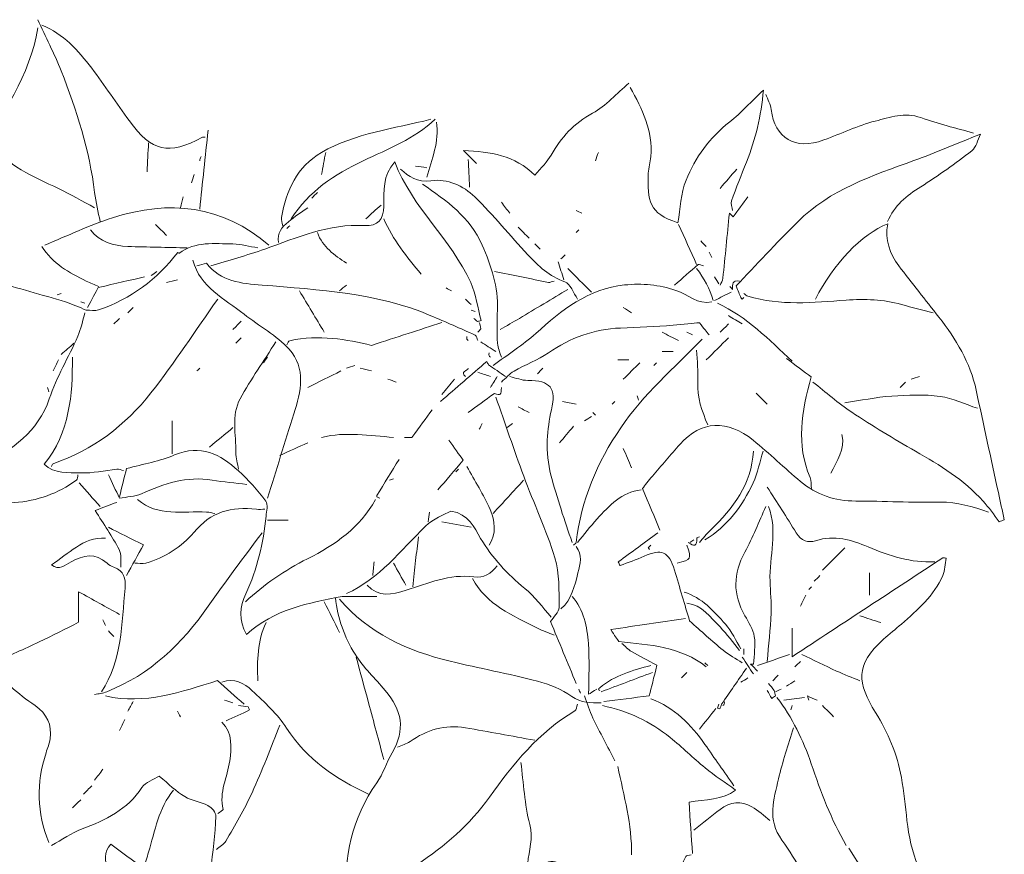
# Model space of a CAD drawing. Extents: x 217 to 2968, y -584 to 5.
# Drawn here: x 900 to 1166, y -255 to -29 of the extents above; entities that cross this region are included whole.
import ezdxf

# ---------------------------------------------------------------- set-up
doc = ezdxf.new("R2010")
doc.units = 0
doc.header["$MEASUREMENT"] = 0
doc.layers.add('Edges', color=7, linetype='Continuous')

# ---------------------------------------------------------------- blocks, each defined once
blk = doc.blocks.new('hanging vines 1')
at = {"layer": 'Edges', "color": 0, "lineweight": 5}
for points, knots in [([(904.75, -31.56), (902.74, -44.5), (894.95, -54.8), (889.01, -65.92), (887.1, -69.48), (884.08, -71.49), (879.7, -71.25), (877.23, -71.11), (874.72, -71.67), (872.23, -71.92)], [0, 0, 0, 0, 1, 1, 1, 2, 2, 2, 3, 3, 3, 3]), ([(904.75, -29.32), (906.87, -33.93), (909.2, -38.45), (911.06, -43.17), (915.25, -53.78), (918.7, -64.63), (920.1, -76.03), (920.43, -78.67), (921.07, -81.27), (921.57, -83.88)], [0, 0, 0, 0, 1, 1, 1, 2, 2, 2, 3, 3, 3, 3]), ([(905.87, -30.82), (911.69, -33.13), (915.66, -37.64), (919.3, -42.43), (922.81, -47.05), (926, -51.91), (929.43, -56.59), (935.64, -65.07), (939.93, -66.01), (949.24, -61.1), (949.43, -61), (949.73, -61.09), (949.98, -61.09)], [0, 0, 0, 0, 1, 1, 1, 2, 2, 2, 3, 3, 3, 4, 4, 4, 4]), ([(1064.36, -46.51), (1061.12, -49.25), (1058.21, -52.58), (1054.56, -54.59), (1049.58, -57.34), (1046.09, -61.09), (1043.38, -65.91), (1042.36, -67.72), (1040.76, -69.21), (1039, -71.36), (1033.51, -65.94), (1026.94, -65.02), (1019.72, -64.66), (1021, -65.94), (1022.12, -67.06), (1023.24, -68.19)], [0, 0, 0, 0, 1, 1, 1, 2, 2, 2, 3, 3, 3, 4, 4, 4, 5, 5, 5, 5]), ([(1064.74, -47.63), (1068, -53.44), (1070.9, -59.37), (1070.32, -66.32), (1070.2, -67.82), (1069.68, -69.3), (1069.62, -70.8), (1069.36, -78.35), (1069.74, -81.63), (1077.6, -84.18), (1078.29, -80.36), (1078.38, -76.27), (1079.82, -72.73), (1082.34, -66.55), (1086.19, -61.15), (1091.61, -56.92), (1094.72, -54.49), (1097.4, -51.52), (1100.74, -48.35), (1100.06, -55.36), (1098.59, -61.69), (1096.14, -67.81), (1094.75, -71.29), (1093.33, -74.76), (1092.08, -78.3), (1091.82, -79.03), (1092.27, -80.02), (1092.4, -80.89)], [0, 0, 0, 0, 1, 1, 1, 2, 2, 2, 3, 3, 3, 4, 4, 4, 5, 5, 5, 6, 6, 6, 7, 7, 7, 8, 8, 8, 9, 9, 9, 9]), ([(1157.44, -59.96), (1152.7, -58.59), (1147.88, -57.46), (1143.26, -55.79), (1138.9, -54.21), (1134.88, -55.72), (1130.93, -56.73), (1126.18, -57.94), (1121.68, -60.11), (1117.07, -61.83), (1109.24, -64.75), (1103.76, -61.23), (1102.82, -53.62), (1102.64, -52.21), (1101.87, -50.87), (1101.37, -49.5)], [0, 0, 0, 0, 1, 1, 1, 2, 2, 2, 3, 3, 3, 4, 4, 4, 5, 5, 5, 5]), ([(1010.91, -56.23), (1000.95, -58.83), (990.51, -59.9), (981.39, -65.21), (974.68, -69.11), (971.87, -75.51), (970.57, -82.77), (970.45, -83.47), (970.79, -84.25), (970.91, -85)], [0, 0, 0, 0, 1, 1, 1, 2, 2, 2, 3, 3, 3, 3]), ([(1012.03, -56.23), (1006.5, -61.61), (999.36, -64.19), (992.6, -67.45), (984.9, -71.15), (977.86, -75.71), (973.16, -83.13)], [0, 0, 0, 0, 1, 1, 1, 2, 2, 2, 2]), ([(1134.26, -83.88), (1136.04, -79.6), (1139.37, -76.9), (1143.2, -74.48), (1147.96, -71.48), (1152.55, -68.19), (1157, -64.74), (1158.19, -63.81), (1158.56, -61.84), (1159.37, -60.24), (1152.97, -62.8), (1147.23, -65.3), (1141.35, -67.4), (1130.1, -71.42), (1118.74, -75.25), (1110, -83.91), (1104.18, -89.68), (1098.65, -95.75), (1093.38, -101.28), (1093.9, -102.59), (1094.26, -103.51), (1094.65, -104.43), (1094.71, -104.58), (1094.89, -104.68), (1095.01, -104.81), (1095.14, -104.68), (1095.26, -104.56), (1095.39, -104.43)], [0, 0, 0, 0, 1, 1, 1, 2, 2, 2, 3, 3, 3, 4, 4, 4, 5, 5, 5, 6, 6, 6, 7, 7, 7, 8, 8, 8, 9, 9, 9, 9]), ([(892.04, -62.21), (896.41, -68.94), (903.52, -71.71), (910.34, -74.94), (913.66, -76.51), (916.84, -78.4), (920.08, -80.14)], [0, 0, 0, 0, 1, 1, 1, 2, 2, 2, 2]), ([(948.86, -66.32), (948.73, -66.57), (948.59, -66.81), (948.49, -67.07), (948.45, -67.18), (948.48, -67.31), (948.48, -67.44)], [0, 0, 0, 0, 1, 1, 1, 2, 2, 2, 2]), ([(951.47, -95.84), (956.33, -94.34), (961.25, -93.01), (966.04, -91.32), (974.79, -88.22), (983.32, -84.37), (992.97, -84.95), (996.58, -85.16), (998.19, -83.28), (998.2, -79.77), (998.22, -75.66), (997.83, -71.44), (1001.16, -67.75), (1005.94, -80.24), (1016.39, -88.68), (1021.67, -100.36), (1023.11, -103.54), (1023.56, -107.17), (1024.46, -110.59), (1024.15, -110.69), (1023.84, -110.79), (1023.53, -110.9), (1023.18, -110.61), (1022.84, -110.33), (1022.5, -110.04)], [0, 0, 0, 0, 1, 1, 1, 2, 2, 2, 3, 3, 3, 4, 4, 4, 5, 5, 5, 6, 6, 6, 7, 7, 7, 8, 8, 8, 8]), ([(818.78, -77.53), (826.09, -83.58), (834.43, -85.59), (843.41, -82.64), (849.1, -80.78), (854.48, -77.92), (859.88, -75.26), (871.02, -69.77), (872.2, -69.31), (881.15, -82.05), (882.99, -84.67), (884.17, -87.76), (885.7, -90.6), (886.64, -92.37), (887.56, -94.18), (888.71, -95.82), (889.93, -97.54), (891.42, -99.08), (892.98, -100.02), (899.4, -101.86), (905.83, -103.67), (912.22, -105.58), (914.14, -106.16), (915.96, -107.05), (917.83, -107.8)], [0, 0, 0, 0, 1, 1, 1, 2, 2, 2, 3, 3, 3, 4, 4, 4, 5, 5, 5, 6, 6, 6, 7, 7, 7, 8, 8, 8, 8]), ([(1002.69, -69.68), (1005.02, -71.79), (1007.26, -73.33), (1010.93, -72.83), (1015.37, -72.22), (1019.66, -74.15), (1022.79, -77.23), (1027.82, -82.17), (1032.28, -87.68), (1037.1, -92.83), (1039.94, -95.87), (1042.89, -98.71), (1047.11, -100.13), (1048.6, -100.63), (1049.41, -103.19), (1050.53, -104.81)], [0, 0, 0, 0, 1, 1, 1, 2, 2, 2, 3, 3, 3, 4, 4, 4, 5, 5, 5, 5]), ([(1008.67, -73.79), (1015.15, -78.17), (1021.45, -82.71), (1024.75, -90.23), (1027.21, -95.84), (1029.15, -101.54), (1028.87, -107.8), (1028.74, -110.78), (1028.74, -113.78), (1028.9, -116.76), (1028.97, -118.03), (1029.6, -119.26), (1029.97, -120.5)], [0, 0, 0, 0, 1, 1, 1, 2, 2, 2, 3, 3, 3, 4, 4, 4, 4]), ([(906.62, -90.23), (912.72, -87.74), (918.7, -84.86), (924.96, -82.84), (940.24, -77.89), (954.56, -79.49), (967.17, -90.23)], [0, 0, 0, 0, 1, 1, 1, 2, 2, 2, 2]), ([(1096.51, -77.15), (1095.19, -78.95), (1093.88, -80.75), (1092.57, -82.55), (1092.22, -82.24), (1091.87, -81.94), (1091.53, -81.63), (1090.95, -87.49), (1090.38, -93.35), (1089.76, -99.2), (1089.69, -99.84), (1089.28, -100.45), (1089.03, -101.07)], [0, 0, 0, 0, 1, 1, 1, 2, 2, 2, 3, 3, 3, 4, 4, 4, 4]), ([(820.27, -80.14), (820.58, -84.72), (823.82, -87.3), (827.01, -89.85), (834.71, -95.98), (843.6, -100.53), (850.25, -108.1), (854.19, -112.59), (858.67, -116.67), (863.32, -120.43), (868.22, -124.38), (874.02, -126.17), (881.3, -124.92), (880.21, -128.5), (879.4, -131.86), (878.17, -135.06), (876.08, -140.48), (873.33, -145.67), (871.6, -151.18), (869.9, -156.58), (869.82, -162.31), (870.01, -167.4), (875.03, -165.35), (879.49, -163.02), (884.23, -161.74), (888.8, -160.51), (893.64, -160.14), (898.4, -159.8), (904.62, -159.34), (910.2, -157.4), (915.19, -153.73), (915.51, -153.49), (915.47, -152.77), (915.59, -152.27)], [0, 0, 0, 0, 1, 1, 1, 2, 2, 2, 3, 3, 3, 4, 4, 4, 5, 5, 5, 6, 6, 6, 7, 7, 7, 8, 8, 8, 9, 9, 9, 10, 10, 10, 11, 11, 11, 11]), ([(977.64, -80.14), (975.9, -81.39), (974.09, -82.56), (972.42, -83.9), (970.69, -85.31), (969.31, -86.99), (969.79, -89.49)], [0, 0, 0, 0, 1, 1, 1, 2, 2, 2, 2]), ([(1114.08, -127.23), (1117.57, -129.97), (1120.89, -132.95), (1124.58, -135.39), (1130.17, -139.1), (1135.94, -142.55), (1141.76, -145.88), (1148.39, -149.68), (1154.85, -153.68), (1160.03, -159.39), (1161.62, -161.14), (1162.97, -163.11), (1164.42, -164.98), (1164.87, -164.79), (1165.32, -164.61), (1165.78, -164.43), (1165.24, -161.99), (1164.7, -159.56), (1164.17, -157.12), (1162.17, -147.91), (1160.16, -138.69), (1158.19, -129.47), (1156.59, -121.96), (1152.73, -115.62), (1148.09, -109.67), (1144.49, -105.05), (1140.81, -100.49), (1137.27, -95.82), (1134.78, -92.54), (1133.49, -88.82), (1134.28, -84.48), (1127.39, -87.09), (1119.41, -95.52), (1114.82, -104.81)], [0, 0, 0, 0, 1, 1, 1, 2, 2, 2, 3, 3, 3, 4, 4, 4, 5, 5, 5, 6, 6, 6, 7, 7, 7, 8, 8, 8, 9, 9, 9, 10, 10, 10, 11, 11, 11, 11]), ([(918.95, -86.12), (921.53, -89.4), (925.12, -90.45), (929.05, -90.59), (934.4, -90.78), (939.76, -90.86), (945.12, -90.98)], [0, 0, 0, 0, 1, 1, 1, 2, 2, 2, 2]), ([(964.18, -90.98), (961.94, -90.61), (959.7, -89.94), (957.46, -89.92), (952.47, -89.88), (947.29, -89.13), (942.86, -92.46), (942.84, -92.47), (942.63, -92.23), (942.59, -92.19), (937, -99.5), (929.87, -104.71), (921.18, -107.75), (920.18, -108.1), (918.95, -107.8), (917.83, -107.8)], [0, 0, 0, 0, 1, 1, 1, 2, 2, 2, 3, 3, 3, 4, 4, 4, 5, 5, 5, 5]), ([(905.87, -90.61), (908.67, -95.24), (913.21, -97.66), (917.84, -99.94), (918.94, -100.49), (920.08, -100.95), (921.2, -101.44)], [0, 0, 0, 0, 1, 1, 1, 2, 2, 2, 2]), ([(946.62, -94.34), (948.64, -101.65), (955.14, -104.73), (960.46, -108.9), (964.51, -112.09), (969.25, -114.63), (972.64, -118.39), (977.24, -123.5), (975.85, -129.8), (973.92, -135.83), (971.49, -143.41), (969.17, -151.02), (966.8, -158.62)], [0, 0, 0, 0, 1, 1, 1, 2, 2, 2, 3, 3, 3, 4, 4, 4, 4]), ([(947.74, -95.84), (948.61, -95.59), (949.48, -95.34), (950.34, -95.09), (954.11, -100.16), (959.78, -100.57), (965.31, -101.04), (980.78, -102.34), (996.34, -103.07), (1010.91, -109.3), (1014.91, -111.01), (1018.9, -112.75), (1022.85, -114.57), (1023.25, -114.75), (1023.37, -115.52), (1023.62, -116.02)], [0, 0, 0, 0, 1, 1, 1, 2, 2, 2, 3, 3, 3, 4, 4, 4, 5, 5, 5, 5]), ([(1084.55, -95.84), (1084.05, -95.71), (1083.32, -95.31), (1083.09, -95.51), (1080.91, -97.3), (1078.82, -99.2), (1076.7, -101.07)], [0, 0, 0, 0, 1, 1, 1, 2, 2, 2, 2]), ([(1028.1, -97.33), (1032.96, -98.33), (1037.82, -99.34), (1042.69, -100.3), (1043.14, -100.38), (1043.68, -100.07), (1044.18, -99.95)], [0, 0, 0, 0, 1, 1, 1, 2, 2, 2, 2]), ([(933.53, -98.83), (929.7, -99.71), (925.87, -100.6), (921.08, -101.7), (920.43, -102.92), (919.32, -104.98), (918.21, -107.05)], [0, 0, 0, 0, 1, 1, 1, 2, 2, 2, 2]), ([(1086.79, -105.56), (1082.97, -106.46), (1080.31, -103.52), (1077.1, -102.47), (1072.52, -100.96), (1068.03, -100.5), (1063.23, -101.01), (1053.37, -102.07), (1046.23, -107.75), (1039.26, -114.09), (1035.72, -117.31), (1031.59, -119.88), (1027.73, -122.75)], [0, 0, 0, 0, 1, 1, 1, 2, 2, 2, 3, 3, 3, 4, 4, 4, 4]), ([(1047.91, -102.19), (1043.55, -104.81), (1039.2, -107.43), (1034.83, -110.03), (1033.1, -111.06), (1031.34, -112.03), (1029.6, -113.03)], [0, 0, 0, 0, 1, 1, 1, 2, 2, 2, 2]), ([(1146.6, -108.54), (1143.73, -107.8), (1140.86, -107.09), (1138, -106.29), (1133.09, -104.92), (1128.16, -104.71), (1123.04, -105.09), (1114.19, -105.75), (1105.26, -106.68), (1096.51, -104.04), (1096.1, -103.92), (1095.76, -103.56), (1095.39, -103.31)], [0, 0, 0, 0, 1, 1, 1, 2, 2, 2, 3, 3, 3, 4, 4, 4, 4]), ([(953.34, -104.81), (947.36, -113.28), (941.7, -122), (935.32, -130.15), (928.41, -138.97), (919.62, -145.58), (908.87, -149.3), (908.68, -149.37), (908.61, -149.78), (908.49, -150.03)], [0, 0, 0, 0, 1, 1, 1, 2, 2, 2, 3, 3, 3, 3]), ([(917.46, -108.54), (916.84, -110.66), (916.43, -112.88), (915.55, -114.88), (913.05, -120.54), (909.84, -125.93), (907.86, -131.75), (904.81, -140.77), (897.83, -145.36), (890.2, -149.7), (883.93, -153.28), (877.5, -156.83), (873.41, -163.14), (872.76, -164.13), (872.85, -165.6), (872.6, -166.84)], [0, 0, 0, 0, 1, 1, 1, 2, 2, 2, 3, 3, 3, 4, 4, 4, 5, 5, 5, 5]), ([(1013.9, -111.16), (1007.87, -113.11), (1001.84, -115.06), (994.88, -117.32), (988.31, -115.77), (980.65, -114.32), (972.79, -116.06), (972.47, -116.13), (972.28, -116.77), (972.03, -117.14)], [0, 0, 0, 0, 1, 1, 1, 2, 2, 2, 3, 3, 3, 3]), ([(1023.99, -111.16), (1024.12, -111.66), (1024.24, -112.16), (1024.41, -112.83), (1024.19, -113.09), (1023.9, -113.43), (1023.62, -113.78)], [0, 0, 0, 0, 1, 1, 1, 2, 2, 2, 2]), ([(1086.04, -114.52), (1085.37, -113.66), (1084.69, -112.8), (1083.44, -111.21), (1081.77, -111.37), (1079.05, -111.71), (1076.32, -111.89), (1071.59, -112.2), (1066.86, -112.47), (1062.12, -112.64), (1054.93, -112.89), (1048.57, -115.31), (1042.64, -119.32), (1039.75, -121.28), (1036.4, -122.53), (1033.36, -124.28), (1032.09, -125.02), (1031.09, -126.23), (1029.97, -127.23)], [0, 0, 0, 0, 1, 1, 1, 2, 2, 2, 3, 3, 3, 4, 4, 4, 5, 5, 5, 6, 6, 6, 6]), ([(969.04, -116.39), (965.8, -121.5), (962.32, -126.47), (959.4, -131.76), (956.91, -136.28), (958.35, -141.42), (958.25, -146.29), (958.22, -147.78), (958.7, -149.28), (958.95, -150.77)], [0, 0, 0, 0, 1, 1, 1, 2, 2, 2, 3, 3, 3, 3]), ([(1020.63, -114.9), (1020.63, -115.15), (1020.58, -115.41), (1020.64, -115.64), (1020.68, -115.79), (1020.88, -115.89), (1021, -116.02)], [0, 0, 0, 0, 1, 1, 1, 2, 2, 2, 2]), ([(1084.17, -115.65), (1076.57, -123.39), (1068.32, -130.57), (1062.17, -139.6), (1055.8, -148.95), (1051.47, -159.21), (1050.13, -170.58), (1050.1, -170.85), (1049.66, -171.08), (1049.41, -171.33)], [0, 0, 0, 0, 1, 1, 1, 2, 2, 2, 3, 3, 3, 3]), ([(1026.61, -119.38), (1026.61, -119.63), (1026.56, -119.89), (1026.62, -120.13), (1026.66, -120.27), (1026.86, -120.38), (1026.98, -120.5)], [0, 0, 0, 0, 1, 1, 1, 2, 2, 2, 2]), ([(1082.68, -118.63), (1082.8, -121.5), (1083.16, -124.38), (1083, -127.23), (1082.75, -131.4), (1084.17, -135.09), (1085.67, -138.81)], [0, 0, 0, 0, 1, 1, 1, 2, 2, 2, 2]), ([(914.1, -120.5), (914.17, -130.76), (913.38, -140.8), (906.49, -149.46), (909.33, -152.1), (913.02, -151.64), (916.34, -151.78), (919.56, -151.92), (922.81, -151.12), (926.06, -150.8), (926.66, -150.74), (927.3, -151.02), (927.93, -151.15)], [0, 0, 0, 0, 1, 1, 1, 2, 2, 2, 3, 3, 3, 4, 4, 4, 4]), ([(1031.09, -125.73), (1029.55, -124.68), (1028.01, -123.63), (1026.47, -122.58), (1026.32, -122.28), (1026.17, -121.98), (1026.02, -121.67), (1021.85, -125.27), (1017.69, -128.87), (1013.53, -132.46)], [0, 0, 0, 0, 1, 1, 1, 2, 2, 2, 3, 3, 3, 3]), ([(1106.97, -120.88), (1109.31, -122.63), (1111.64, -124.38), (1113.64, -125.87), (1110.96, -135.29), (1109.58, -144.11), (1113.3, -153.03), (1113.67, -153.92), (1113.58, -155.01), (1113.7, -156)], [0, 0, 0, 0, 1, 1, 1, 2, 2, 2, 3, 3, 3, 3]), ([(1032.22, -125.73), (1033.84, -126.11), (1035.46, -126.8), (1037.07, -126.8), (1043.2, -126.79), (1044.89, -128.9), (1043.48, -134.71), (1042.83, -137.39), (1042.52, -140.17), (1042.34, -142.93), (1041.91, -149.46), (1044.21, -155.5), (1046.06, -161.61), (1046.98, -164.62), (1048.04, -167.59), (1049.04, -170.58)], [0, 0, 0, 0, 1, 1, 1, 2, 2, 2, 3, 3, 3, 4, 4, 4, 5, 5, 5, 5]), ([(1029.97, -128.72), (1029.86, -130.81), (1029.86, -130.81), (1028.05, -130.31), (1025.59, -132.11), (1023.29, -133.78), (1021, -135.45)], [0, 0, 0, 0, 1, 1, 1, 2, 2, 2, 2]), ([(1028.48, -131.34), (1030.97, -138.44), (1033.36, -145.58), (1035.98, -152.63), (1038.72, -160.03), (1042.1, -167.21), (1044.39, -174.74), (1045.67, -178.95), (1045.5, -183.66), (1045.54, -188.14), (1045.56, -189.41), (1044.02, -190.7), (1043.22, -191.94), (1045.5, -197.45), (1047.83, -203.07), (1050.16, -208.7)], [0, 0, 0, 0, 1, 1, 1, 2, 2, 2, 3, 3, 3, 4, 4, 4, 5, 5, 5, 5]), ([(1158.56, -134.33), (1155.19, -133.21), (1151.9, -131.56), (1148.45, -131.1), (1144.16, -130.54), (1139.73, -130.72), (1135.39, -131.04), (1131.13, -131.34), (1126.91, -132.21), (1122.67, -132.84)], [0, 0, 0, 0, 1, 1, 1, 2, 2, 2, 3, 3, 3, 3]), ([(1011.28, -134.7), (1009.59, -137.02), (1007.89, -139.33), (1005.81, -142.18), (1005.55, -142.18), (1004.68, -142.18), (1003.81, -142.18)], [0, 0, 0, 0, 1, 1, 1, 2, 2, 2, 2]), ([(1072.77, -167.22), (1071.29, -163.7), (1069.8, -160.18), (1068.05, -156.03), (1068.71, -155.18), (1069.67, -153.88), (1070.72, -152.65), (1073.19, -149.76), (1075.69, -146.9), (1078.19, -144.05), (1083.84, -137.6), (1091.08, -137.33), (1097.98, -142.96), (1102.35, -146.53), (1106.41, -150.48), (1110.73, -154.11), (1115.02, -157.71), (1120.03, -159.38), (1125.66, -159.39), (1133.27, -159.41), (1140.87, -159.82), (1148.47, -159.67), (1153.11, -159.58), (1157.29, -160.97), (1161.55, -162.36)], [0, 0, 0, 0, 1, 1, 1, 2, 2, 2, 3, 3, 3, 4, 4, 4, 5, 5, 5, 6, 6, 6, 7, 7, 7, 8, 8, 8, 8]), ([(1015.77, -142.92), (1017.17, -144.89), (1018.58, -146.86), (1019.65, -148.37), (1017.25, -151.17), (1015.01, -153.78), (1012.78, -156.38)], [0, 0, 0, 0, 1, 1, 1, 2, 2, 2, 2]), ([(926.8, -158.25), (927.46, -155.61), (928.12, -152.97), (928.71, -150.61), (933.31, -149.35), (937.73, -148.65), (941.71, -146.93), (948.74, -143.9), (954.01, -146.81), (958.91, -151.2), (961.65, -153.66), (964.1, -156.5), (966.33, -159.44), (966.98, -160.32), (966.54, -162.12), (966.41, -163.48), (965.68, -170.75), (964.04, -177.74), (960.92, -184.45), (959.34, -187.84), (958.91, -191.7), (961.13, -195.41), (968.52, -188.6), (977.93, -186.92), (986.99, -185.15), (990.1, -185.15), (993.22, -185.15), (996.33, -185.15)], [0, 0, 0, 0, 1, 1, 1, 2, 2, 2, 3, 3, 3, 4, 4, 4, 5, 5, 5, 6, 6, 6, 7, 7, 7, 8, 8, 8, 9, 9, 9, 9]), ([(1098, -145.91), (1097.5, -154.84), (1092.62, -161.38), (1086.43, -167.23), (1085.34, -168.26), (1084.42, -169.46), (1083.43, -170.58)], [0, 0, 0, 0, 1, 1, 1, 2, 2, 2, 2]), ([(1100.62, -145.91), (1099.75, -148.78), (1099.18, -151.78), (1097.94, -154.48), (1095.05, -160.77), (1091.01, -166.2), (1084.92, -169.83)], [0, 0, 0, 0, 1, 1, 1, 2, 2, 2, 2]), ([(1002.31, -148.16), (1000.32, -151.4), (998.32, -154.63), (996.34, -157.88), (996.28, -157.97), (996.28, -158.19), (996.34, -158.23), (996.57, -158.39), (996.83, -158.5), (997.08, -158.62)], [0, 0, 0, 0, 1, 1, 1, 2, 2, 2, 3, 3, 3, 3]), ([(1020.63, -150.03), (1022.75, -153.89), (1025.17, -157.62), (1026.88, -161.65), (1028.19, -164.72), (1028.72, -168.16), (1026.61, -171.33)], [0, 0, 0, 0, 1, 1, 1, 2, 2, 2, 2]), ([(961.19, -154.88), (958.08, -154.51), (954.94, -154.25), (951.85, -153.74), (945, -152.61), (938.86, -154.67), (932.75, -157.43), (930.96, -158.24), (928.8, -158.25), (926.8, -158.62)], [0, 0, 0, 0, 1, 1, 1, 2, 2, 2, 3, 3, 3, 3]), ([(1067.73, -156.38), (1062.39, -156.93), (1059.1, -160.64), (1055.78, -164.24), (1053.93, -166.26), (1052.28, -168.46), (1050.53, -170.58)], [0, 0, 0, 0, 1, 1, 1, 2, 2, 2, 2]), ([(1101.74, -155.63), (1104.36, -159.74), (1107.08, -163.79), (1109.55, -167.99), (1110.85, -170.19), (1112.92, -170.72), (1114.79, -170.11), (1119.88, -168.45), (1124.53, -169.92), (1128.99, -171.78), (1134.8, -174.21), (1140.61, -176.12), (1146.97, -175.81)], [0, 0, 0, 0, 1, 1, 1, 2, 2, 2, 3, 3, 3, 4, 4, 4, 4]), ([(931.66, -158.99), (937.24, -163.72), (943.98, -162.05), (950.35, -162.37), (951.1, -162.41), (951.85, -162.61), (952.6, -162.73)], [0, 0, 0, 0, 1, 1, 1, 2, 2, 2, 2]), ([(995.96, -158.99), (991.8, -166.57), (985.01, -171.24), (977.61, -174.99), (971.43, -178.12), (965.79, -181.86), (960.82, -186.65)], [0, 0, 0, 0, 1, 1, 1, 2, 2, 2, 2]), ([(926.06, -159.74), (924.29, -160.42), (922.52, -161.1), (920.26, -161.97), (922.55, -165.63), (924.85, -168.95), (926.71, -172.49), (927.41, -173.82), (927.05, -175.69), (927.18, -177.3)], [0, 0, 0, 0, 1, 1, 1, 2, 2, 2, 3, 3, 3, 3]), ([(966.05, -161.61), (965.31, -161.61), (964.55, -161.68), (963.81, -161.6), (957.09, -160.8), (951.5, -162.29), (946.87, -167.86), (943.57, -171.82), (939.05, -174.71), (933.9, -176.15), (932.97, -176.4), (931.91, -176.18), (930.92, -176.18)], [0, 0, 0, 0, 1, 1, 1, 2, 2, 2, 3, 3, 3, 4, 4, 4, 4]), ([(988.11, -184.41), (997.02, -180.41), (1002.73, -172.7), (1009.49, -166.17), (1011.55, -164.18), (1014.5, -163.12), (1016.27, -162.08), (1021.28, -162.91), (1022.52, -166.53), (1024.32, -169.48), (1027.51, -174.72), (1031.49, -179.13), (1036.27, -182.99), (1038.98, -185.18), (1041.06, -188.14), (1043.43, -190.76)], [0, 0, 0, 0, 1, 1, 1, 2, 2, 2, 3, 3, 3, 4, 4, 4, 5, 5, 5, 5]), ([(1101.37, -160.86), (1099.5, -164.97), (1097.86, -169.21), (1095.71, -173.16), (1092.52, -179.01), (1092.4, -184.63), (1095.74, -190.4), (1096.77, -192.18), (1097.96, -194.05), (1098.26, -196.01), (1098.64, -198.43), (1098.18, -200.99), (1098.08, -203.49), (1097.81, -203.48), (1097.54, -203.47), (1097.26, -203.46), (1097.88, -204.08), (1098.5, -204.71), (1099.13, -205.33)], [0, 0, 0, 0, 1, 1, 1, 2, 2, 2, 3, 3, 3, 4, 4, 4, 5, 5, 5, 6, 6, 6, 6]), ([(1102.12, -160.86), (1104.65, -167.54), (1102.3, -174.32), (1102.5, -181.04), (1102.58, -183.91), (1102.94, -186.78), (1102.82, -189.63), (1102.62, -194), (1102.12, -198.36), (1101.74, -202.72)], [0, 0, 0, 0, 1, 1, 1, 2, 2, 2, 3, 3, 3, 3]), ([(923.81, -166.47), (926.9, -168.03), (929.98, -169.58), (933.28, -171.26), (931.81, -173.89), (930.24, -176.72), (928.67, -179.55)], [0, 0, 0, 0, 1, 1, 1, 2, 2, 2, 2]), ([(921.94, -210.94), (927.55, -202.39), (927.42, -192.54), (928.32, -182.91), (928.56, -180.31), (928.05, -178.27), (925.32, -177.29), (924.65, -177.04), (923.98, -176.65), (923.45, -176.17), (920.29, -173.26), (917, -174.03), (913.73, -175.83), (912.03, -176.77), (910.51, -178.26), (908.41, -176.6), (913.15, -173.79), (916.84, -169.01), (923.07, -169.46)], [0, 0, 0, 0, 1, 1, 1, 2, 2, 2, 3, 3, 3, 4, 4, 4, 5, 5, 5, 6, 6, 6, 6]), ([(965.31, -167.96), (960.45, -174.56), (955.42, -181.05), (950.77, -187.8), (943.72, -198.01), (935.11, -206.25), (923.43, -210.91), (922.38, -211.34), (921.2, -211.44), (920.08, -211.68)], [0, 0, 0, 0, 1, 1, 1, 2, 2, 2, 3, 3, 3, 3]), ([(1007.54, -169.08), (1007.3, -171.2), (1007.03, -173.32), (1006.8, -175.44), (1006.54, -177.8), (1006.3, -180.17), (1006.05, -182.54)], [0, 0, 0, 0, 1, 1, 1, 2, 2, 2, 2]), ([(1095.01, -203.09), (1093.27, -201.97), (1091.4, -201), (1089.81, -199.69), (1086.8, -197.23), (1083.94, -194.58), (1080.77, -191.78), (1079.5, -187.5), (1078.13, -182.77), (1076.69, -178.05), (1075.16, -173.03), (1073.19, -172.18), (1068.47, -174.3), (1066.35, -175.24), (1064.16, -175.99), (1062, -176.83), (1061.83, -176.51), (1061.67, -176.18), (1061.5, -175.85), (1065.07, -173.22), (1068.64, -170.59), (1072.21, -167.96)], [0, 0, 0, 0, 1, 1, 1, 2, 2, 2, 3, 3, 3, 4, 4, 4, 5, 5, 5, 6, 6, 6, 7, 7, 7, 7]), ([(1083.43, -169.08), (1083.18, -169.21), (1082.71, -169.34), (1082.71, -169.46), (1082.79, -171.57), (1081.99, -171.81), (1080.44, -170.58)], [0, 0, 0, 0, 1, 1, 1, 2, 2, 2, 2]), ([(1050.16, -171.7), (1051.97, -173.98), (1051.25, -176.28), (1050.62, -178.82), (1049.72, -182.41), (1048.98, -185.94), (1046.05, -188.52)], [0, 0, 0, 0, 1, 1, 1, 2, 2, 2, 2]), ([(1070.34, -171.33), (1070.09, -171.57), (1069.84, -171.82), (1069.61, -172.09), (1069.6, -172.1), (1069.84, -172.32), (1069.97, -172.45)], [0, 0, 0, 0, 1, 1, 1, 2, 2, 2, 2]), ([(1123.8, -253.16), (1127.78, -259.9), (1132.45, -265.96), (1140.63, -267.66), (1143.88, -268.33), (1147.32, -268.09), (1150.78, -267.77), (1142.76, -262.32), (1140.53, -254.32), (1139.49, -245.69), (1139.02, -241.83), (1138.65, -237.94), (1137.97, -234.11), (1136.85, -227.78), (1134.4, -222.01), (1130.98, -216.49), (1126.1, -208.63), (1125.39, -203.73), (1133.15, -196.74), (1134.72, -195.32), (1136.4, -194.02), (1138, -192.62), (1142.36, -188.8), (1146.75, -184.97), (1149.16, -179.52), (1149.79, -178.11), (1149.8, -176.41), (1150.09, -174.84), (1149.8, -174.79), (1149.51, -174.74), (1149.21, -174.69), (1135.81, -183.49), (1122.4, -192.29), (1108.47, -201.44), (1108.47, -198.49), (1108.47, -196.12), (1108.47, -193.75)], [0, 0, 0, 0, 1, 1, 1, 2, 2, 2, 3, 3, 3, 4, 4, 4, 5, 5, 5, 6, 6, 6, 7, 7, 7, 8, 8, 8, 9, 9, 9, 10, 10, 10, 11, 11, 11, 12, 12, 12, 12]), ([(1028.85, -176.93), (1027.2, -178.92), (1025.18, -180.27), (1022.5, -179.9), (1016, -179), (1010.13, -181.62), (1004.23, -183.45), (1000.21, -184.7), (996.89, -185.48), (993.71, -182.16)], [0, 0, 0, 0, 1, 1, 1, 2, 2, 2, 3, 3, 3, 3]), ([(1022.12, -180.29), (1025.9, -187.49), (1033.06, -190.28), (1039.7, -193.73), (1041.13, -194.47), (1042.68, -194.99), (1044.18, -195.62)], [0, 0, 0, 0, 1, 1, 1, 2, 2, 2, 2]), ([(926.8, -190.01), (923.2, -188.01), (919.59, -186), (915.78, -183.89), (915.78, -186.91), (915.78, -189.77), (915.78, -192.16), (912.4, -193.85), (908.79, -195.72), (905.12, -197.47), (901.13, -199.36), (897.09, -201.14), (892.91, -203.04), (894.82, -208), (899.36, -211.42), (904.03, -214.64), (907.29, -216.89), (908.58, -219.84), (908.08, -223.64), (907.91, -224.91), (907.39, -226.14), (906.99, -227.38), (904.32, -235.57), (904.47, -243.67), (907.74, -251.67)], [0, 0, 0, 0, 1, 1, 1, 2, 2, 2, 3, 3, 3, 4, 4, 4, 5, 5, 5, 6, 6, 6, 7, 7, 7, 8, 8, 8, 8]), ([(1081.18, -255.03), (1080.68, -255.16), (1079.87, -255.14), (1079.73, -255.43), (1076.68, -262), (1073.65, -268.59), (1070.76, -275.23), (1070.06, -276.84), (1069.88, -278.68), (1069.5, -280.26), (1065.4, -277.52), (1061.11, -274.73), (1056.89, -271.84), (1053.08, -269.22), (1050.91, -265.29), (1048.63, -261.41), (1045.43, -255.95), (1044.07, -255.67), (1038.57, -258.77), (1036.19, -260.12), (1033.54, -261.17), (1031.52, -262.94), (1025.13, -268.54), (1017.29, -269.48), (1009.41, -270.33), (1002.38, -271.08), (995.32, -271.56), (988.42, -275.27), (988.17, -272.26), (987.81, -269.63), (987.76, -266.99), (987.52, -255.7), (989.59, -245.04), (996.27, -235.56), (998.02, -233.09), (998.92, -230.03), (1000.47, -227.4), (1004.09, -221.25), (1003.09, -215.75), (998.58, -210.56), (995.8, -207.35), (992.69, -204.34), (990.45, -200.78), (987.56, -196.19), (985.73, -191.02), (985.12, -185.53)], [0, 0, 0, 0, 1, 1, 1, 2, 2, 2, 3, 3, 3, 4, 4, 4, 5, 5, 5, 6, 6, 6, 7, 7, 7, 8, 8, 8, 9, 9, 9, 10, 10, 10, 11, 11, 11, 12, 12, 12, 13, 13, 13, 14, 14, 14, 15, 15, 15, 15]), ([(986.24, -185.9), (994.16, -195.14), (1004.63, -199.9), (1016.15, -202.69), (1023.96, -204.58), (1031.89, -206.02), (1039.67, -208.04), (1042.92, -208.88), (1046.2, -210.28), (1048.95, -212.18), (1051.54, -213.96), (1054.11, -213.95), (1056.89, -213.93)], [0, 0, 0, 0, 1, 1, 1, 2, 2, 2, 3, 3, 3, 4, 4, 4, 4]), ([(1049.04, -185.15), (1052.28, -188.77), (1053.05, -193.34), (1053.44, -197.87), (1053.82, -202.44), (1053.52, -207.07), (1053.52, -211.58), (1053.88, -211.36), (1054.82, -210.77), (1055.76, -210.19)], [0, 0, 0, 0, 1, 1, 1, 2, 2, 2, 3, 3, 3, 3]), ([(1079.31, -184.03), (1084.16, -185.45), (1087.31, -189.14), (1090.47, -192.68), (1092.19, -194.61), (1093.27, -197.11), (1094.64, -199.35)], [0, 0, 0, 0, 1, 1, 1, 2, 2, 2, 2]), ([(1080.06, -187.02), (1084.24, -187.46), (1086.39, -190.81), (1089, -193.41), (1090.93, -195.34), (1092.52, -197.61), (1094.27, -199.73)], [0, 0, 0, 0, 1, 1, 1, 2, 2, 2, 2]), ([(1079.69, -191.13), (1073.16, -192.09), (1066.64, -193.05), (1059.49, -194.1), (1060.62, -195.8), (1061.17, -196.63), (1061.65, -197.36), (1070.02, -198.24), (1078.38, -198.71), (1085.29, -204.21)], [0, 0, 0, 0, 1, 1, 1, 2, 2, 2, 3, 3, 3, 3]), ([(1062.49, -197.86), (1063.37, -198.61), (1064.15, -199.49), (1065.13, -200.07), (1067.19, -201.3), (1069.35, -202.38), (1071.95, -203.78), (1071.12, -207.08), (1070.44, -209.78), (1069.88, -212.02), (1065.58, -212.56), (1061.6, -213.06), (1057.63, -213.55)], [0, 0, 0, 0, 1, 1, 1, 2, 2, 2, 3, 3, 3, 4, 4, 4, 4]), ([(990.72, -201.59), (991.85, -205.71), (992.97, -209.81), (994.09, -213.93), (995.47, -219.03), (996.83, -224.14), (998.2, -229.25)], [0, 0, 0, 0, 1, 1, 1, 2, 2, 2, 2]), ([(1126.79, -207.95), (1124.67, -207.08), (1122.52, -206.27), (1120.44, -205.32), (1117.3, -203.88), (1114.2, -202.34), (1111.09, -200.85)], [0, 0, 0, 0, 1, 1, 1, 2, 2, 2, 2]), ([(1070.34, -203.84), (1065.42, -205.1), (1060.54, -206.48), (1056.51, -209.82), (1056.38, -209.93), (1056.17, -210.07), (1056.17, -210.19), (1056.17, -210.31), (1056.39, -210.44), (1056.51, -210.56)], [0, 0, 0, 0, 1, 1, 1, 2, 2, 2, 3, 3, 3, 3]), ([(954.47, -208.32), (957.75, -207.07), (960.46, -208.62), (962.63, -210.63), (965.98, -213.74), (969.47, -216.93), (971.92, -220.73), (977.4, -229.22), (985.18, -234.52), (994.09, -238.59)], [0, 0, 0, 0, 1, 1, 1, 2, 2, 2, 3, 3, 3, 3]), ([(960.45, -214.3), (958.08, -212.18), (955.71, -210.06), (953.28, -207.89), (943.48, -210.97), (933.67, -214.47), (923.07, -212.06)], [0, 0, 0, 0, 1, 1, 1, 2, 2, 2, 2]), ([(1052.4, -212.06), (1053.15, -214.05), (1053.75, -216.11), (1054.67, -218.02), (1056.57, -221.93), (1058.63, -225.76), (1060.62, -229.62)], [0, 0, 0, 0, 1, 1, 1, 2, 2, 2, 2]), ([(1101.74, -210.56), (1102.15, -211.28), (1102.55, -212), (1102.96, -212.72), (1103.3, -212.49), (1103.64, -212.25), (1103.97, -212.02), (1103.85, -211.53), (1103.73, -211.05), (1103.61, -210.56)], [0, 0, 0, 0, 1, 1, 1, 2, 2, 2, 3, 3, 3, 3]), ([(1104.36, -212.43), (1108.48, -217.89), (1111.46, -223.99), (1113.63, -230.39), (1116.21, -237.99), (1119.02, -245.46), (1123.05, -252.42)], [0, 0, 0, 0, 1, 1, 1, 2, 2, 2, 2]), ([(1115.2, -213.18), (1114.33, -212.81), (1113.45, -212.43), (1112.58, -212.06), (1112.71, -212.43), (1112.83, -212.81), (1112.96, -213.18)], [0, 0, 0, 0, 1, 1, 1, 2, 2, 2, 2]), ([(958.95, -214.67), (959.83, -214.77), (960.7, -214.87), (961.58, -214.96), (961.7, -215.26), (961.83, -215.55), (961.95, -215.85), (959.83, -216.83), (957.71, -217.81), (955.59, -218.78)], [0, 0, 0, 0, 1, 1, 1, 2, 2, 2, 3, 3, 3, 3]), ([(1050.53, -214.3), (1050.28, -214.92), (1050.21, -215.86), (1049.76, -216.12), (1040, -221.84), (1033.11, -230.5), (1026.72, -239.42), (1021.36, -246.9), (1014.67, -252.62), (1007.18, -257.66), (1001.25, -261.64), (995.65, -265.99), (991.85, -272.22)], [0, 0, 0, 0, 1, 1, 1, 2, 2, 2, 3, 3, 3, 4, 4, 4, 4]), ([(1057.26, -214.67), (1064.05, -216.09), (1070.17, -218.96), (1075.55, -223.3), (1078.78, -225.89), (1081.73, -228.85), (1084.95, -231.46), (1087.59, -233.61), (1090.46, -235.49), (1093.21, -237.48), (1089.68, -240.18), (1084.94, -240.1), (1080.63, -240.73), (1080.94, -245.44), (1081.25, -250.05), (1081.56, -254.66)], [0, 0, 0, 0, 1, 1, 1, 2, 2, 2, 3, 3, 3, 4, 4, 4, 5, 5, 5, 5]), ([(1070.34, -212.81), (1076.62, -215.24), (1081.18, -219.7), (1084.93, -225.13), (1087.52, -228.89), (1090.15, -232.61), (1092.77, -236.35)], [0, 0, 0, 0, 1, 1, 1, 2, 2, 2, 2]), ([(1088.66, -214.3), (1088.56, -214.65), (1088.46, -214.99), (1088.36, -215.33), (1088.56, -215.4), (1088.75, -215.47), (1088.95, -215.53), (1089.1, -215.12), (1089.25, -214.71), (1089.41, -214.3)], [0, 0, 0, 0, 1, 1, 1, 2, 2, 2, 3, 3, 3, 3]), ([(1090.15, -213.55), (1090.15, -213.8), (1090.2, -214.06), (1090.14, -214.3), (1090.1, -214.44), (1089.9, -214.55), (1089.78, -214.67)], [0, 0, 0, 0, 1, 1, 1, 2, 2, 2, 2]), ([(970.16, -219.91), (967.67, -226.01), (965.37, -232.2), (962.63, -238.19), (960.57, -242.69), (958.02, -246.97), (955.54, -251.27), (955, -252.21), (953.84, -252.79), (952.97, -253.54)], [0, 0, 0, 0, 1, 1, 1, 2, 2, 2, 3, 3, 3, 3]), ([(954.47, -219.16), (957.45, -222.17), (957.08, -226.07), (956.58, -229.6), (955.98, -233.97), (953.67, -238.08), (954.77, -242.72), (954.82, -242.96), (953.84, -243.45), (953.34, -243.82)], [0, 0, 0, 0, 1, 1, 1, 2, 2, 2, 3, 3, 3, 3]), ([(1038.94, -224.02), (1032.71, -222.9), (1026.49, -221.75), (1020.25, -220.66), (1014.73, -219.69), (1009.83, -221.26), (1005.28, -224.36), (1004.29, -225.04), (1003.06, -225.39), (1001.94, -225.89)], [0, 0, 0, 0, 1, 1, 1, 2, 2, 2, 3, 3, 3, 3]), ([(1108.84, -220.65), (1107.47, -225.26), (1105.86, -229.82), (1104.79, -234.49), (1103.54, -240.01), (1101.62, -245.4), (1105.72, -251.02), (1109.83, -256.63), (1112.54, -263.16), (1118.13, -267.8), (1124.91, -273.43), (1132.49, -274.32), (1140.6, -272.51), (1143.71, -271.81), (1146.6, -270.11), (1149.59, -268.86)], [0, 0, 0, 0, 1, 1, 1, 2, 2, 2, 3, 3, 3, 4, 4, 4, 5, 5, 5, 5]), ([(1035.21, -230), (1035.95, -235.6), (1036.18, -241.34), (1037.62, -246.77), (1038.64, -250.57), (1037.37, -253.79), (1037.08, -257.28), (1037.03, -257.89), (1037.07, -258.52), (1037.07, -259.14)], [0, 0, 0, 0, 1, 1, 1, 2, 2, 2, 3, 3, 3, 3]), ([(945.49, -281.19), (948.93, -275.44), (949.5, -268.94), (950.38, -262.51), (950.54, -261.36), (951.3, -260.29), (951.44, -259.14), (952.02, -254.29), (952.61, -249.43), (952.86, -244.56), (952.9, -243.61), (951.68, -242.18), (950.68, -241.66), (948.71, -240.63), (946.3, -240.4), (944.42, -239.26), (942.1, -237.85), (940.14, -235.85), (937.53, -233.7), (936.06, -234.64), (933.85, -235.31), (932.88, -236.79), (928.97, -242.78), (923.06, -245.55), (916.74, -248), (913.85, -249.12), (911.23, -250.92), (908.49, -252.42)], [0, 0, 0, 0, 1, 1, 1, 2, 2, 2, 3, 3, 3, 4, 4, 4, 5, 5, 5, 6, 6, 6, 7, 7, 7, 8, 8, 8, 9, 9, 9, 9]), ([(941.38, -237.47), (937.4, -242.38), (936.41, -248.49), (934.66, -254.29), (934.24, -255.68), (933.85, -257.08), (933.37, -258.74), (930.22, -256.38), (927.37, -254.24), (924.47, -252.08), (922.52, -254.22), (922.83, -256.68), (923.83, -259.14), (926.11, -264.75), (925.22, -268.34), (917.83, -269.56), (911.2, -270.65), (906.33, -274.54), (901.78, -278.98), (897.84, -282.83), (894.08, -286.88), (888.3, -287.91), (886.43, -288.24), (884.53, -288.46), (882.65, -288.73), (882.59, -289.05), (882.53, -289.38), (882.47, -289.71), (884.92, -290.36), (887.33, -291.39), (889.8, -291.58), (896.34, -292.09), (902.72, -291.35), (908.88, -288.71), (918.66, -284.52), (929.1, -284.33), (939.51, -284.18)], [0, 0, 0, 0, 1, 1, 1, 2, 2, 2, 3, 3, 3, 4, 4, 4, 5, 5, 5, 6, 6, 6, 7, 7, 7, 8, 8, 8, 9, 9, 9, 10, 10, 10, 11, 11, 11, 12, 12, 12, 12]), ([(1102.49, -245.69), (1100.87, -244.45), (1099.37, -242.99), (1097.6, -242), (1094.69, -240.37), (1091.73, -240.61), (1089.04, -242.7), (1086.66, -244.56), (1084.3, -246.44), (1081.93, -248.31)], [0, 0, 0, 0, 1, 1, 1, 2, 2, 2, 3, 3, 3, 3])]:
    blk.add_open_spline(points, degree=3, knots=knots, dxfattribs=at)
for points in [[(1012.4, -56.97), (1013.26, -62.26), (1011.16, -67.03), (1009.79, -71.92)], [(950.73, -59.22), (949.98, -66.32), (949.23, -73.42), (948.48, -80.52)], [(934.65, -62.58), (934.53, -65.2), (934.4, -67.81), (934.28, -70.43)], [(982.5, -65.2), (982.13, -67.19), (981.75, -69.18), (981.38, -71.18)], [(1056.14, -65.2), (1055.89, -65.94), (1055.64, -66.69), (1055.39, -67.44)], [(1009.79, -69.31), (1008.79, -69.18), (1007.79, -69.06), (1006.8, -68.93)], [(1021, -67.06), (1021.13, -69.56), (1021.25, -72.05), (1021.38, -74.54)], [(946.99, -71.18), (946.74, -71.92), (946.49, -72.67), (946.24, -73.42)], [(1093.52, -69.68), (1092.02, -71.42), (1090.53, -73.17), (1089.03, -74.91)], [(980.26, -76.03), (979.76, -76.53), (979.26, -77.03), (978.76, -77.53)], [(944, -77.15), (943.75, -78.15), (943.5, -79.15), (943.25, -80.14)], [(997.45, -79.4), (996.08, -80.64), (994.71, -81.89), (993.34, -83.13)], [(1029.97, -78.65), (1030.72, -79.65), (1031.47, -80.64), (1032.22, -81.64)], [(1050.16, -80.89), (1050.66, -81.14), (1051.15, -81.39), (1051.65, -81.64)], [(936.52, -84.63), (937.52, -85.62), (938.52, -86.62), (939.51, -87.62)], [(972.78, -85), (972.53, -85.25), (972.28, -85.5), (972.03, -85.75)], [(998.2, -83.13), (1000.62, -88.75), (1004.4, -93.46), (1008.29, -98.08)], [(1077.82, -84.63), (1079.44, -88.24), (1081.06, -91.85), (1082.68, -95.47)], [(980.26, -86.87), (981.69, -90.74), (984.85, -92.96), (988.11, -95.09)], [(1034.46, -85.38), (1035.45, -86.37), (1036.45, -87.37), (1037.45, -88.37)], [(1050.91, -86.12), (1050.66, -86.37), (1050.41, -86.62), (1050.16, -86.87)], [(1038.94, -89.86), (1039.44, -90.36), (1039.94, -90.86), (1040.44, -91.35)], [(1083.8, -89.11), (1084.3, -89.61), (1084.8, -90.11), (1085.29, -90.61)], [(1047.17, -92.85), (1046.79, -93.22), (1046.42, -93.6), (1046.05, -93.97)], [(1086.04, -92.1), (1086.29, -92.6), (1086.54, -93.1), (1086.79, -93.6)], [(1045.3, -94.72), (1045.8, -96.34), (1046.3, -97.96), (1046.79, -99.58)], [(936.9, -97.33), (936.4, -97.71), (935.9, -98.08), (935.4, -98.46)], [(1047.91, -96.59), (1050.03, -98.7), (1052.15, -100.82), (1054.27, -102.94)], [(1082.68, -96.59), (1084.7, -99.18), (1086.19, -102.04), (1087.16, -105.18)], [(942.5, -99.58), (941.51, -99.83), (940.51, -100.07), (939.51, -100.32)], [(1087.54, -98.83), (1087.91, -99.45), (1088.29, -100.07), (1088.66, -100.7)], [(1094.27, -99.95), (1092.26, -99.55), (1092.39, -100.92), (1092.4, -102.19)], [(911.1, -103.31), (910.73, -103.44), (910.36, -103.56), (909.98, -103.69)], [(975.4, -102.57), (977.64, -106.3), (979.88, -110.04), (982.13, -113.78)], [(988.11, -101.07), (987.48, -101.57), (986.86, -102.07), (986.24, -102.57)], [(1016.52, -102.57), (1016.02, -102.32), (1015.52, -102.07), (1015.02, -101.82)], [(1092.02, -102.94), (1090.53, -103.69), (1089.03, -104.43), (1087.54, -105.18)], [(1091.65, -101.44), (1091.9, -101.69), (1092.15, -101.94), (1092.4, -102.19)], [(917.46, -105.93), (917.09, -105.8), (916.71, -105.68), (916.34, -105.56)], [(1020.25, -104.81), (1020.75, -105.31), (1021.25, -105.8), (1021.75, -106.3)], [(1108.47, -121.62), (1102.21, -115.79), (1096.24, -109.58), (1088.29, -105.93)], [(930.54, -107.05), (930.04, -107.55), (929.55, -108.05), (929.05, -108.54)], [(1021.75, -107.8), (1022.12, -107.92), (1022.5, -108.05), (1022.87, -108.17)], [(1062.87, -107.05), (1063.61, -107.55), (1064.36, -108.05), (1065.11, -108.54)], [(926.8, -110.04), (926.31, -110.54), (925.81, -111.04), (925.31, -111.53)], [(959.7, -110.79), (958.95, -111.53), (958.2, -112.28), (957.46, -113.03)], [(1091.28, -111.53), (1090.53, -112.28), (1089.78, -113.03), (1089.03, -113.78)], [(1091.28, -109.29), (1092.52, -110.04), (1093.77, -110.79), (1095.01, -111.53)], [(1073.33, -113.78), (1074.83, -114.52), (1076.32, -115.27), (1077.82, -116.02)], [(1081.56, -114.52), (1081.06, -114.27), (1080.56, -114.03), (1080.06, -113.78)], [(914.47, -116.77), (913.35, -117.76), (912.23, -118.76), (911.1, -119.76)], [(959.7, -115.27), (959.2, -115.77), (958.7, -116.27), (958.2, -116.77)], [(1028.48, -119.01), (1027.11, -118.14), (1025.74, -117.26), (1024.37, -116.39)], [(1091.28, -115.27), (1089.28, -117.26), (1087.29, -119.26), (1085.29, -121.25)], [(1076.32, -119.01), (1075.33, -119.01), (1074.33, -119.01), (1073.33, -119.01)], [(910.36, -121.25), (909.86, -122.25), (909.36, -123.24), (908.86, -124.24)], [(966.8, -120.5), (966.43, -121), (966.05, -121.5), (965.68, -122)], [(1064.36, -121.25), (1063.37, -121.25), (1062.37, -121.25), (1061.37, -121.25)], [(1067.35, -122), (1065.86, -123.49), (1064.36, -124.99), (1062.87, -126.48)], [(1071.84, -122), (1071.59, -122.25), (1071.34, -122.5), (1071.09, -122.75)], [(948.48, -123.49), (948.24, -123.74), (947.99, -123.99), (947.74, -124.24)], [(986.61, -124.24), (983.62, -125.73), (980.63, -127.23), (977.64, -128.72)], [(990.35, -122.75), (989.6, -122.99), (988.85, -123.24), (988.11, -123.49)], [(994.84, -124.24), (993.84, -123.99), (992.84, -123.74), (991.85, -123.49)], [(1021, -123.49), (1020.84, -124.27), (1018.67, -124.38), (1020.25, -125.73)], [(1023.62, -124.61), (1024.74, -124.99), (1025.86, -125.36), (1026.98, -125.73)], [(1041.19, -123.49), (1040.69, -123.99), (1040.19, -124.49), (1039.69, -124.99)], [(1001.56, -127.23), (1000.82, -126.98), (1000.07, -126.73), (999.32, -126.48)], [(1017.26, -126.48), (1016.14, -127.85), (1015.02, -129.22), (1013.9, -130.59)], [(1028.85, -125.73), (1028.23, -126.73), (1027.61, -127.73), (1026.98, -128.72)], [(1139.12, -127.23), (1138.62, -127.73), (1138.12, -128.23), (1137.63, -128.72)], [(1142.86, -125.73), (1142.11, -125.98), (1141.36, -126.23), (1140.62, -126.48)], [(907.37, -128.72), (907.49, -129.1), (907.62, -129.47), (907.74, -129.85)], [(1098.75, -130.22), (1099.75, -131.22), (1100.74, -132.21), (1101.74, -133.21)], [(1050.16, -133.21), (1048.91, -132.96), (1047.67, -132.71), (1046.42, -132.46)], [(1060.62, -132.46), (1060.37, -132.71), (1060.13, -132.96), (1059.88, -133.21)], [(1066.6, -130.97), (1066.73, -131.34), (1066.85, -131.71), (1066.98, -132.09)], [(1034.46, -133.96), (1035.45, -134.45), (1036.45, -134.95), (1037.45, -135.45)], [(1054.64, -135.45), (1054.89, -135.7), (1055.14, -135.95), (1055.39, -136.2)], [(941.01, -137.69), (941.01, -140.68), (941.01, -143.67), (941.01, -146.66)], [(1054.27, -136.57), (1053.65, -136.95), (1053.02, -137.32), (1052.4, -137.69)], [(957.46, -139.56), (955.34, -141.31), (953.22, -143.05), (951.1, -144.79)], [(981.38, -142.18), (987.86, -140.59), (994.34, -141.74), (1000.82, -142.18)], [(1024.74, -138.44), (1024.49, -138.94), (1024.24, -139.44), (1023.99, -139.94)], [(1032.96, -138.44), (1032.46, -138.81), (1031.97, -139.19), (1031.47, -139.56)], [(1049.41, -139.19), (1048.16, -140.68), (1046.92, -142.18), (1045.67, -143.67)], [(1121.93, -141.43), (1122.92, -145.49), (1120.41, -148.54), (1118.94, -151.89)], [(977.64, -143.67), (975.15, -144.79), (972.66, -145.91), (970.16, -147.04)], [(1062.87, -145.17), (1063.61, -146.91), (1064.36, -148.65), (1065.11, -150.4)], [(1018.38, -150.77), (1018.14, -151.02), (1017.89, -151.27), (1017.64, -151.52)], [(923.81, -152.27), (924.81, -154.38), (925.81, -156.5), (926.8, -158.62)], [(999.69, -153.76), (1000.07, -153.64), (1000.44, -153.51), (1000.82, -153.39)], [(1035.95, -153.76), (1033.21, -156.75), (1030.47, -159.74), (1027.73, -162.73)], [(915.96, -154.51), (917.83, -156.63), (919.7, -158.74), (921.57, -160.86)], [(966.8, -164.6), (968.67, -164.6), (970.54, -164.6), (972.41, -164.6)], [(1010.54, -162.36), (1010.41, -163.23), (1010.29, -164.1), (1010.16, -164.97)], [(1021.75, -166.47), (1019.13, -165.97), (1016.52, -165.47), (1013.9, -164.97)], [(1081.93, -169.83), (1081.56, -170.08), (1081.18, -170.33), (1080.81, -170.58)], [(1080.06, -171.33), (1081.3, -175.17), (1081.3, -175.17), (1077.44, -176.18)], [(1122.67, -172.07), (1120.68, -174.07), (1118.69, -176.06), (1116.69, -178.05)], [(995.58, -175.81), (995.46, -177.06), (995.33, -178.3), (995.21, -179.55)], [(1000.82, -176.18), (1001.94, -178.18), (1003.06, -180.17), (1004.18, -182.16)], [(1115.95, -179.55), (1115.45, -180.05), (1114.95, -180.54), (1114.45, -181.04)], [(1129.4, -178.8), (1129.4, -180.79), (1129.4, -182.79), (1129.4, -184.78)], [(1113.7, -182.54), (1113.45, -182.79), (1113.2, -183.03), (1112.96, -183.28)], [(1112.21, -184.78), (1111.71, -185.78), (1111.21, -186.77), (1110.71, -187.77)], [(982.13, -186.65), (983.5, -189.39), (984.87, -192.13), (986.24, -194.87)], [(1132.39, -192.25), (1130.52, -191.63), (1128.66, -191.01), (1126.79, -190.38)], [(922.32, -191.51), (922.57, -192), (922.82, -192.5), (923.07, -193)], [(966.43, -192.25), (963.96, -197.24), (964.01, -202.59), (964.18, -207.95)], [(923.81, -194.49), (924.31, -194.99), (924.81, -195.49), (925.31, -195.99)], [(1095.39, -199.35), (1095.39, -199.85), (1095.39, -200.35), (1095.39, -200.85)], [(1095.01, -201.59), (1096.01, -203.09), (1097.01, -204.58), (1098, -206.08)], [(1107.72, -200.85), (1104.86, -201.84), (1101.99, -202.84), (1099.13, -203.84)], [(1084.92, -203.09), (1085.17, -203.34), (1085.42, -203.59), (1085.67, -203.84)], [(1096.13, -204.58), (1093.89, -207.82), (1091.65, -211.06), (1089.41, -214.3)], [(1110.71, -202.72), (1110.21, -203.21), (1109.72, -203.71), (1109.22, -204.21)], [(1070.72, -205.71), (1066.11, -207.45), (1061.5, -209.19), (1056.89, -210.94)], [(1080.06, -205.71), (1079.56, -206.2), (1079.06, -206.7), (1078.57, -207.2)], [(1096.51, -207.2), (1095.89, -207.57), (1095.26, -207.95), (1094.64, -208.32)], [(1104.73, -206.45), (1104.23, -206.95), (1103.74, -207.45), (1103.24, -207.95)], [(1102.12, -208.7), (1102.61, -209.32), (1103.11, -209.94), (1103.61, -210.56)], [(1109.22, -207.95), (1108.47, -208.45), (1107.72, -208.94), (1106.97, -209.44)], [(1050.91, -210.19), (1051.03, -210.56), (1051.15, -210.94), (1051.28, -211.31)], [(1105.48, -210.19), (1104.98, -210.44), (1104.48, -210.69), (1103.98, -210.94)], [(1111.83, -212.43), (1109.97, -212.68), (1108.1, -212.93), (1106.23, -213.18)], [(930.54, -213.55), (930.04, -214.43), (929.55, -215.3), (929.05, -216.17)], [(957.46, -213.93), (956.71, -213.68), (955.96, -213.43), (955.21, -213.18)], [(1108.47, -214.67), (1108.35, -215.05), (1108.22, -215.42), (1108.1, -215.8)], [(1116.69, -214.67), (1117.69, -215.67), (1118.69, -216.67), (1119.68, -217.66)], [(942.5, -216.17), (942.75, -216.67), (943, -217.17), (943.25, -217.66)], [(1087.91, -215.42), (1086.42, -217.29), (1084.92, -219.16), (1083.43, -221.03)], [(928.3, -218.41), (927.8, -219.41), (927.3, -220.4), (926.8, -221.4)], [(1061.37, -231.12), (1063.08, -239.02), (1065.21, -246.85), (1065.11, -255.03)], [(922.32, -231.86), (921.57, -232.86), (920.82, -233.86), (920.08, -234.85)], [(919.33, -236.35), (918.58, -237.1), (917.83, -237.84), (917.09, -238.59)], [(916.34, -240.09), (915.59, -240.83), (914.84, -241.58), (914.1, -242.33)]]:
    blk.add_open_spline(points, degree=3, dxfattribs=at)

msp = doc.modelspace()

# ---------------------------------------------------------------- block references
msp.add_blockref('hanging vines 1', (0, 0))

doc.saveas('drawing.dxf')
